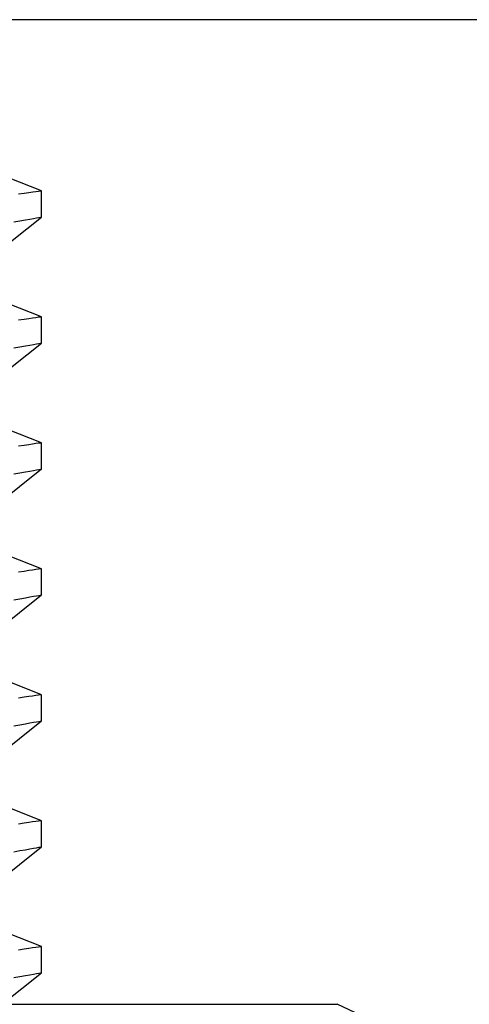
# Model space of a CAD drawing. Extents: x 76 to 219, y -86 to -6.
# Drawn here: x 87 to 87, y -49 to -49 of the extents above; entities that cross this region are included whole.
import ezdxf

# ---------------------------------------------------------------- set-up
doc = ezdxf.new("R2010")
doc.units = 0
doc.header["$MEASUREMENT"] = 0
doc.layers.get('0').update_dxf_attribs({"linetype": 'CONTINUOUS'})

msp = doc.modelspace()

# ---------------------------------------------------------------- linework, layer by layer
for p, q in [((87.17253, -48.66231), (86.67197, -48.66231)), ((86.69912, -48.74225), (86.67364, -48.73223)), ((86.69094, -48.74345), (86.68839, -48.74382)), ((86.69312, -48.74313), (86.69094, -48.74345)), ((86.69497, -48.74286), (86.69312, -48.74313)), ((86.69647, -48.74264), (86.69497, -48.74286)), ((86.69764, -48.74246), (86.69647, -48.74264)), ((86.69846, -48.74234), (86.69764, -48.74246)), ((86.69896, -48.74227), (86.69846, -48.74234)), ((86.69911, -48.74225), (86.69896, -48.74227)), ((86.69912, -48.75447), (86.69912, -48.74225)), ((86.67146, -48.77649), (86.69912, -48.75446)), ((86.6937, -48.75542), (86.69542, -48.75511)), ((86.69542, -48.75511), (86.69682, -48.75487)), ((86.69682, -48.75487), (86.6979, -48.75468)), ((86.6979, -48.75468), (86.69864, -48.75455)), ((86.69864, -48.75455), (86.69904, -48.75448)), ((86.69904, -48.75448), (86.69908, -48.75447)), ((86.68624, -48.75672), (86.68904, -48.75623)), ((86.68904, -48.75623), (86.69155, -48.75579)), ((86.69155, -48.75579), (86.6937, -48.75542)), ((86.69912, -48.80105), (86.67364, -48.79103)), ((86.69896, -48.80107), (86.69846, -48.80115)), ((86.69911, -48.80105), (86.69896, -48.80107)), ((86.69912, -48.81328), (86.69912, -48.80105)), ((86.69093, -48.80225), (86.68839, -48.80263)), ((86.69312, -48.80193), (86.69093, -48.80225)), ((86.69496, -48.80166), (86.69312, -48.80193)), ((86.69647, -48.80144), (86.69496, -48.80166)), ((86.69764, -48.80127), (86.69647, -48.80144)), ((86.69846, -48.80115), (86.69764, -48.80127)), ((86.67146, -48.8353), (86.69912, -48.81327)), ((86.68904, -48.81504), (86.69155, -48.8146)), ((86.69155, -48.8146), (86.6937, -48.81422)), ((86.6937, -48.81422), (86.69542, -48.81392)), ((86.69542, -48.81392), (86.69682, -48.81367)), ((86.69682, -48.81367), (86.6979, -48.81348)), ((86.6979, -48.81348), (86.69864, -48.81335)), ((86.69864, -48.81335), (86.69904, -48.81328)), ((86.69904, -48.81328), (86.69908, -48.81328)), ((86.68624, -48.81553), (86.68904, -48.81504)), ((86.69912, -48.85985), (86.67364, -48.84983)), ((86.69312, -48.86074), (86.69093, -48.86106)), ((86.69496, -48.86046), (86.69312, -48.86074)), ((86.69647, -48.86024), (86.69496, -48.86046)), ((86.69764, -48.86007), (86.69647, -48.86024)), ((86.69846, -48.85995), (86.69764, -48.86007)), ((86.69896, -48.85988), (86.69846, -48.85995)), ((86.69911, -48.85986), (86.69896, -48.85988)), ((86.69912, -48.87208), (86.69912, -48.85986)), ((86.69093, -48.86106), (86.68839, -48.86143)), ((86.67146, -48.8941), (86.69912, -48.87207)), ((86.68624, -48.87433), (86.68904, -48.87384)), ((86.68904, -48.87384), (86.69155, -48.8734)), ((86.69155, -48.8734), (86.6937, -48.87302)), ((86.6937, -48.87302), (86.69542, -48.87272)), ((86.69542, -48.87272), (86.69682, -48.87248)), ((86.69682, -48.87248), (86.6979, -48.87229)), ((86.6979, -48.87229), (86.69864, -48.87216)), ((86.69864, -48.87216), (86.69904, -48.87209)), ((86.69904, -48.87209), (86.69908, -48.87208)), ((86.69912, -48.91866), (86.67364, -48.90864)), ((86.69093, -48.91986), (86.68839, -48.92024)), ((86.69312, -48.91954), (86.69093, -48.91986)), ((86.69496, -48.91927), (86.69312, -48.91954)), ((86.69647, -48.91905), (86.69496, -48.91927)), ((86.69764, -48.91888), (86.69647, -48.91905)), ((86.69846, -48.91876), (86.69764, -48.91888)), ((86.69896, -48.91868), (86.69846, -48.91876)), ((86.69911, -48.91866), (86.69896, -48.91868)), ((86.69912, -48.93088), (86.69912, -48.91866)), ((86.67146, -48.9529), (86.69912, -48.93088)), ((86.68624, -48.93314), (86.68904, -48.93265)), ((86.68904, -48.93265), (86.69155, -48.93221)), ((86.69155, -48.93221), (86.6937, -48.93183)), ((86.6937, -48.93183), (86.69542, -48.93153)), ((86.69542, -48.93153), (86.69682, -48.93128)), ((86.69682, -48.93128), (86.6979, -48.93109)), ((86.6979, -48.93109), (86.69864, -48.93096)), ((86.69864, -48.93096), (86.69904, -48.93089)), ((86.69904, -48.93089), (86.69908, -48.93088)), ((86.69912, -48.97746), (86.67364, -48.96744)), ((86.69093, -48.97867), (86.68839, -48.97904)), ((86.69312, -48.97834), (86.69093, -48.97867)), ((86.69496, -48.97807), (86.69312, -48.97834)), ((86.69647, -48.97785), (86.69496, -48.97807)), ((86.69764, -48.97768), (86.69647, -48.97785)), ((86.69846, -48.97756), (86.69764, -48.97768)), ((86.69896, -48.97749), (86.69846, -48.97756)), ((86.69911, -48.97746), (86.69896, -48.97749)), ((86.69912, -48.98969), (86.69912, -48.97746)), ((86.67146, -49.01171), (86.69912, -48.98968)), ((86.68624, -48.99194), (86.68904, -48.99145)), ((86.68904, -48.99145), (86.69155, -48.99101)), ((86.69155, -48.99101), (86.6937, -48.99063)), ((86.6937, -48.99063), (86.69542, -48.99033)), ((86.69542, -48.99033), (86.69682, -48.99009)), ((86.69682, -48.99009), (86.6979, -48.9899)), ((86.6979, -48.9899), (86.69864, -48.98977)), ((86.69864, -48.98977), (86.69904, -48.9897)), ((86.69904, -48.9897), (86.69908, -48.98969)), ((86.69912, -49.03627), (86.67364, -49.02625)), ((86.69093, -49.03747), (86.68839, -49.03784)), ((86.69312, -49.03715), (86.69093, -49.03747)), ((86.69496, -49.03688), (86.69312, -49.03715)), ((86.69647, -49.03666), (86.69496, -49.03688)), ((86.69764, -49.03648), (86.69647, -49.03666)), ((86.69846, -49.03636), (86.69764, -49.03648)), ((86.69896, -49.03629), (86.69846, -49.03636)), ((86.69911, -49.03627), (86.69896, -49.03629)), ((86.69912, -49.04849), (86.69912, -49.03627)), ((86.67146, -49.07051), (86.69912, -49.04849)), ((86.6937, -49.04944), (86.69542, -49.04914)), ((86.69542, -49.04914), (86.69682, -49.04889)), ((86.69682, -49.04889), (86.6979, -49.0487)), ((86.6979, -49.0487), (86.69864, -49.04857)), ((86.69864, -49.04857), (86.69904, -49.0485)), ((86.69904, -49.0485), (86.69908, -49.04849)), ((86.68624, -49.05075), (86.68904, -49.05025)), ((86.68904, -49.05025), (86.69155, -49.04982)), ((86.69155, -49.04982), (86.6937, -49.04944)), ((86.69912, -49.09507), (86.67364, -49.08505)), ((86.69764, -49.09529), (86.69647, -49.09546)), ((86.69846, -49.09517), (86.69764, -49.09529)), ((86.69896, -49.0951), (86.69846, -49.09517)), ((86.69911, -49.09507), (86.69896, -49.0951)), ((86.69912, -49.1073), (86.69912, -49.09507)), ((86.69093, -49.09627), (86.68839, -49.09665)), ((86.69312, -49.09595), (86.69093, -49.09627)), ((86.69496, -49.09568), (86.69312, -49.09595)), ((86.69647, -49.09546), (86.69496, -49.09568)), ((86.68064, -49.122), (86.69912, -49.10729)), ((86.68624, -49.10955), (86.68904, -49.10906)), ((86.68904, -49.10906), (86.69155, -49.10862)), ((86.69155, -49.10862), (86.6937, -49.10824)), ((86.6937, -49.10824), (86.69542, -49.10794)), ((86.69542, -49.10794), (86.69682, -49.10769)), ((86.69682, -49.10769), (86.6979, -49.10751)), ((86.6979, -49.10751), (86.69864, -49.10737)), ((86.69864, -49.10737), (86.69904, -49.1073)), ((86.69904, -49.1073), (86.69908, -49.1073)), ((86.50311, -49.122), (86.79241, -49.122)), ((86.79241, -49.122), (86.83716, -49.122)), ((86.88884, -49.1461), (86.83716, -49.122))]:
    msp.add_line(p, q)

doc.saveas('drawing.dxf')
